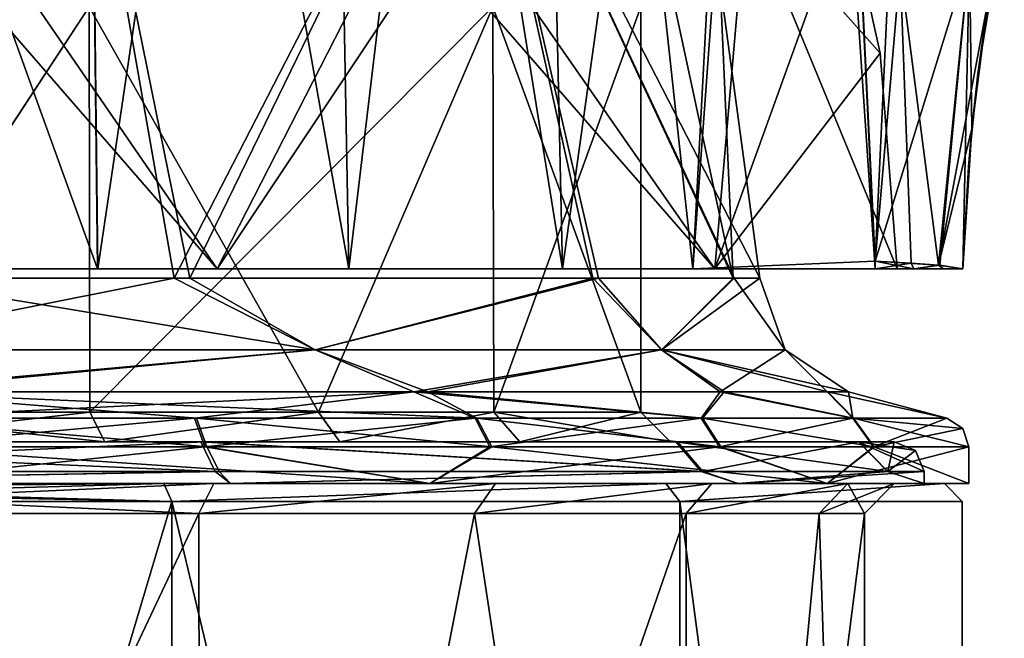
# Model space of a CAD drawing. Units: millimetres. Extents: x -97 to 73, y 0 to 67.
# Drawn here: x -30 to -14, y 33 to 44 of the extents above; entities that cross this region are included whole.
import ezdxf

# ---------------------------------------------------------------- set-up
doc = ezdxf.new("R2010")
doc.units = ezdxf.units.MM
doc.header["$LTSCALE"] = 33.374815
doc.layers.get('0').update_dxf_attribs({"linetype": 'CONTINUOUS'})

msp = doc.modelspace()

# ---------------------------------------------------------------- linework, layer by layer
at = {"linetype": 'Continuous'}
for points in [[(-38.244, 39.6, 24), (-29.106, 39.6, 22.136), (-38.244, 64.91, 23.199), (-38.244, 39.6, 24)], [(-38.244, 64.91, 23.199), (-29.106, 39.6, 22.136), (-29.391, 64.909, 21.417), (-38.244, 64.91, 23.199)], [(-38.244, 39.6, -24), (-38.244, 64.91, -23.199), (-29.391, 64.909, -21.417), (-38.244, 39.6, -24)], [(-29.104, 39.6, -22.135), (-38.244, 39.6, -24), (-29.391, 64.909, -21.417), (-29.104, 39.6, -22.135)], [(-29.106, 39.6, 22.136), (-24.894, 39.6, 19.882), (-29.391, 64.909, 21.417), (-29.106, 39.6, 22.136)], [(-29.391, 64.909, 21.417), (-24.894, 39.6, 19.882), (-25.363, 64.908, 19.254), (-29.391, 64.909, 21.417)], [(-25.363, 64.908, -19.254), (-29.104, 39.6, -22.135), (-29.391, 64.909, -21.417), (-25.363, 64.908, -19.254)], [(-24.892, 39.6, -19.881), (-29.104, 39.6, -22.135), (-25.363, 64.908, -19.254), (-24.892, 39.6, -19.881)], [(-21.31, 39.6, 16.945), (-21.876, 64.91, 16.378), (-25.363, 64.908, 19.254), (-21.31, 39.6, 16.945)], [(-21.876, 64.91, -16.378), (-24.892, 39.6, -19.881), (-25.363, 64.908, -19.254), (-21.876, 64.91, -16.378)], [(-24.894, 39.6, 19.882), (-21.31, 39.6, 16.945), (-25.363, 64.908, 19.254), (-24.894, 39.6, 19.882)], [(-21.31, 39.6, -16.945), (-24.892, 39.6, -19.881), (-21.876, 64.91, -16.378), (-21.31, 39.6, -16.945)], [(-21.31, 39.6, 16.945), (-19.127, 39.6, 15.317), (-21.876, 64.91, 16.378), (-21.31, 39.6, 16.945)], [(-21.876, 64.91, 16.378), (-19.127, 39.6, 15.317), (-17.781, 64.909, 13.828), (-21.876, 64.91, 16.378)], [(-21.31, 39.6, -16.945), (-21.876, 64.91, -16.378), (-17.781, 64.909, -13.828), (-21.31, 39.6, -16.945)], [(-19.127, 39.6, -15.316), (-21.31, 39.6, -16.945), (-17.781, 64.909, -13.828), (-19.127, 39.6, -15.316)], [(-19.127, 39.6, 15.317), (-16.068, 39.6, 14.076), (-17.781, 64.909, 13.828), (-19.127, 39.6, 15.317)], [(-16.07, 39.73, -14.072), (-19.127, 39.6, -15.316), (-17.282, 64.909, -13.643), (-16.07, 39.73, -14.072)], [(-17.282, 64.909, -13.643), (-19.127, 39.6, -15.316), (-17.781, 64.909, -13.828), (-17.282, 64.909, -13.643)], [(-17.781, 64.909, 13.828), (-16.068, 39.6, 14.076), (-17.282, 64.909, 13.643), (-17.781, 64.909, 13.828)], [(-16.068, 39.6, 14.076), (-16.07, 39.73, 14.072), (-17.282, 64.909, 13.643), (-16.068, 39.6, 14.076)], [(-16.07, 39.73, 14.072), (-15.652, 44.642, 13.808), (-17.282, 64.909, 13.643), (-16.07, 39.73, 14.072)], [(-14.884, 64.909, -13.002), (-16.07, 39.73, -14.072), (-17.282, 64.909, -13.643), (-14.884, 64.909, -13.002)], [(-15.652, 44.642, -13.808), (-16.07, 39.73, -14.072), (-14.884, 64.909, -13.002), (-15.652, 44.642, -13.808)], [(-38.5, 49, 18), (-32.733, 39.448, 19.67), (-29.5, 49, 15.589), (-38.5, 49, 18)], [(-38.5, 49, -18), (-29.5, 49, -15.589), (-33.029, 39.448, -19.755), (-38.5, 49, -18)], [(-33.029, 39.448, -19.755), (-29.5, 49, -15.589), (-27.823, 39.448, -17.498), (-33.029, 39.448, -19.755)], [(-32.733, 39.448, 19.67), (-27.562, 39.448, 17.336), (-29.5, 49, 15.589), (-32.733, 39.448, 19.67)], [(-29.5, 49, 15.589), (-27.562, 39.448, 17.336), (-22.912, 49, 9), (-29.5, 49, 15.589)], [(-29.5, 49, -15.589), (-22.912, 49, -9), (-27.823, 39.448, -17.498), (-29.5, 49, -15.589)], [(-27.823, 39.448, -17.498), (-22.912, 49, -9), (-20.803, 39.448, -10.344), (-27.823, 39.448, -17.498)], [(-27.562, 39.448, 17.336), (-20.71, 39.448, 10.184), (-22.912, 49, 9), (-27.562, 39.448, 17.336)], [(-18.434, 39.448, 4.19), (-18.002, 39.448), (-22.912, 49, 9), (-18.434, 39.448, 4.19)], [(-22.912, 49, 9), (-18.002, 39.448), (-18.667, 44.377), (-22.912, 49, 9)], [(-20.71, 39.448, 10.184), (-18.434, 39.448, 4.19), (-22.912, 49, 9), (-20.71, 39.448, 10.184)], [(-22.912, 49, -9), (-20.5, 49), (-18.45, 39.448, -4.262), (-22.912, 49, -9)], [(-20.803, 39.448, -10.344), (-22.912, 49, -9), (-18.45, 39.448, -4.262), (-20.803, 39.448, -10.344)], [(-20.5, 49), (-18.667, 44.377), (-18.45, 39.448, -4.262), (-20.5, 49)], [(-18.757, 39.6, 11.403), (-27.103, 39.6, 19.747), (-23.02, 45.731, 15.577), (-18.757, 39.6, 11.403)], [(-27.103, 39.6, 19.747), (-24.016, 45.639, 16.541), (-23.02, 45.731, 15.577), (-27.103, 39.6, 19.747)], [(-18.757, 39.6, -11.403), (-23.02, 45.731, -15.577), (-24.015, 45.639, -16.539), (-18.757, 39.6, -11.403)], [(-23.02, 45.731, -15.577), (-18.757, 39.6, -11.403), (-18.226, 45.746, -8.427), (-23.02, 45.731, -15.577)], [(-18.757, 39.6, 11.403), (-23.02, 45.731, 15.577), (-18.226, 45.746, 8.427), (-18.757, 39.6, 11.403)], [(-18.757, 39.6, -11.403), (-15.7, 39.6), (-18.226, 45.746, -8.427), (-18.757, 39.6, -11.403)], [(-18.757, 39.6, 11.403), (-16.544, 45.746), (-15.989, 43.22), (-18.757, 39.6, 11.403)], [(-16.544, 45.746), (-18.757, 39.6, 11.403), (-18.226, 45.746, 8.427), (-16.544, 45.746)], [(-18.226, 45.746, -8.427), (-15.7, 39.6), (-15.989, 43.22), (-18.226, 45.746, -8.427)], [(-16.544, 45.746), (-18.226, 45.746, -8.427), (-15.989, 43.22), (-16.544, 45.746)], [(-38.5, 39.6, -22.8), (-27.103, 39.6, -19.747), (-32.355, 45.655, -21.105), (-38.5, 39.6, -22.8)], [(-27.103, 39.6, 19.747), (-38.5, 39.6, 22.8), (-31.191, 45.56, 20.758), (-27.103, 39.6, 19.747)], [(-27.103, 39.6, -19.747), (-31.191, 45.56, -20.758), (-32.355, 45.655, -21.105), (-27.103, 39.6, -19.747)], [(-27.103, 39.6, -19.747), (-24.015, 45.639, -16.539), (-31.191, 45.56, -20.758), (-27.103, 39.6, -19.747)], [(-27.103, 39.6, 19.747), (-31.191, 45.56, 20.758), (-24.016, 45.639, 16.541), (-27.103, 39.6, 19.747)], [(-27.103, 39.6, -19.747), (-18.757, 39.6, -11.403), (-24.015, 45.639, -16.539), (-27.103, 39.6, -19.747)], [(-13.905, 45.54, 0), (-14.17, 44.141, 11.874), (-14.35, 42.876, 0), (-13.905, 45.54, 0)], [(-13.905, 45.54, 0), (-14.35, 42.876, 0), (-14.17, 44.14, -11.874), (-13.905, 45.54, 0)], [(-15.008, 39.664, 13.357), (-14.489, 44.848, 13.074), (-16.07, 39.73, 14.072), (-15.008, 39.664, 13.357)], [(-16.07, 39.73, 14.072), (-14.489, 44.848, 13.074), (-15.652, 44.642, 13.808), (-16.07, 39.73, 14.072)], [(-15.008, 39.664, -13.357), (-15.652, 44.642, -13.808), (-14.489, 44.848, -13.074), (-15.008, 39.664, -13.357)], [(-15.008, 39.664, 13.357), (-14.17, 44.141, 11.874), (-14.489, 44.848, 13.074), (-15.008, 39.664, 13.357)], [(-14.988, 39.662, -13.33), (-15.008, 39.664, -13.357), (-14.489, 44.848, -13.074), (-14.988, 39.662, -13.33)], [(-14.6, 39.6, -12.148), (-14.988, 39.662, -13.33), (-14.489, 44.848, -13.074), (-14.6, 39.6, -12.148)], [(-14.6, 39.6, -12.148), (-14.489, 44.848, -13.074), (-14.45, 41.949, -12.021), (-14.6, 39.6, -12.148)], [(-14.45, 41.949, -12.021), (-14.489, 44.848, -13.074), (-14.17, 44.14, -11.874), (-14.45, 41.949, -12.021)], [(-16.07, 39.73, -14.072), (-15.652, 44.642, -13.808), (-15.468, 39.698, -13.794), (-16.07, 39.73, -14.072)], [(-15.652, 44.642, -13.808), (-15.008, 39.664, -13.357), (-15.468, 39.698, -13.794), (-15.652, 44.642, -13.808)], [(-18.667, 44.377), (-18.002, 39.448), (-18.45, 39.448, -4.262), (-18.667, 44.377)], [(-14.45, 41.949, 12.021), (-14.17, 44.141, 11.874), (-15.008, 39.664, 13.357), (-14.45, 41.949, 12.021)], [(-14.17, 44.141, 11.874), (-14.45, 41.949, 12.021), (-14.35, 42.876, 0), (-14.17, 44.141, 11.874)], [(-14.35, 42.876, 0), (-14.45, 41.949, -12.021), (-14.17, 44.14, -11.874), (-14.35, 42.876, 0)], [(-38.5, 44, 18.5), (-29.25, 44, 16.021), (-33.705, 37.2, 17.868), (-38.5, 44, 18.5)], [(-29.25, 44, -16.021), (-38.5, 44, -18.5), (-33.704, 37.2, -17.868), (-29.25, 44, -16.021)], [(-33.705, 37.2, 17.868), (-29.25, 44, 16.021), (-29.235, 37.2, 16.013), (-33.705, 37.2, 17.868)], [(-29.235, 37.2, -16.013), (-29.25, 44, -16.021), (-33.704, 37.2, -17.868), (-29.235, 37.2, -16.013)], [(-29.25, 44, 16.021), (-22.479, 44, 9.25), (-29.235, 37.2, 16.013), (-29.25, 44, 16.021)], [(-22.479, 44, -9.25), (-29.25, 44, -16.021), (-25.402, 37.2, -13.065), (-22.479, 44, -9.25)], [(-25.402, 37.2, -13.065), (-29.25, 44, -16.021), (-29.235, 37.2, -16.013), (-25.402, 37.2, -13.065)], [(-29.235, 37.2, 16.013), (-22.479, 44, 9.25), (-25.402, 37.2, 13.065), (-29.235, 37.2, 16.013)], [(-25.402, 37.2, 13.065), (-22.479, 44, 9.25), (-22.463, 37.2, 9.223), (-25.402, 37.2, 13.065)], [(-22.463, 37.2, -9.223), (-22.479, 44, -9.25), (-25.402, 37.2, -13.065), (-22.463, 37.2, -9.223)], [(-22.479, 44, 9.25), (-20, 44), (-22.463, 37.2, 9.223), (-22.479, 44, 9.25)], [(-20, 37.2), (-20, 44), (-22.479, 44, -9.25), (-20, 37.2)], [(-20, 37.2), (-22.479, 44, -9.25), (-22.463, 37.2, -9.223), (-20, 37.2)], [(-20, 44), (-20, 37.2), (-22.463, 37.2, 9.223), (-20, 44)], [(-15.7, 39.6), (-18.757, 39.6, 11.403), (-15.989, 43.22), (-15.7, 39.6)], [(-14.35, 42.876, 0), (-14.45, 41.949, 12.021), (-14.504, 41.321, 0), (-14.35, 42.876, 0)], [(-14.35, 42.876, 0), (-14.504, 41.321, 0), (-14.45, 41.949, -12.021), (-14.35, 42.876, 0)], [(-14.6, 39.6, 12.148), (-14.45, 41.949, 12.021), (-15.008, 39.664, 13.357), (-14.6, 39.6, 12.148)], [(-14.45, 41.949, 12.021), (-14.6, 39.6, 12.148), (-14.504, 41.321, 0), (-14.45, 41.949, 12.021)], [(-14.6, 39.6), (-14.6, 39.6, -12.148), (-14.45, 41.949, -12.021), (-14.6, 39.6)], [(-14.504, 41.321, 0), (-14.6, 39.6), (-14.45, 41.949, -12.021), (-14.504, 41.321, 0)], [(-14.6, 39.6, 12.148), (-14.6, 39.6), (-14.504, 41.321, 0), (-14.6, 39.6, 12.148)], [(-16.068, 39.6, -14.076), (-19.127, 39.6, -15.316), (-16.07, 39.73, -14.072), (-16.068, 39.6, -14.076)], [(-16.068, 39.6, 14.076), (-15.421, 39.6, 13.759), (-16.07, 39.73, 14.072), (-16.068, 39.6, 14.076)], [(-15.421, 39.6, 13.759), (-15.008, 39.664, 13.357), (-16.07, 39.73, 14.072), (-15.421, 39.6, 13.759)], [(-16.068, 39.6, -14.076), (-16.07, 39.73, -14.072), (-15.468, 39.698, -13.794), (-16.068, 39.6, -14.076)], [(-15.421, 39.6, -13.759), (-16.068, 39.6, -14.076), (-15.468, 39.698, -13.794), (-15.421, 39.6, -13.759)], [(-15.008, 39.664, -13.357), (-15.421, 39.6, -13.759), (-15.468, 39.698, -13.794), (-15.008, 39.664, -13.357)], [(-15.421, 39.6, 13.759), (-14.927, 39.6, 13.236), (-15.008, 39.664, 13.357), (-15.421, 39.6, 13.759)], [(-14.988, 39.662, -13.33), (-15.421, 39.6, -13.759), (-15.008, 39.664, -13.357), (-14.988, 39.662, -13.33)], [(-14.927, 39.6, -13.236), (-15.421, 39.6, -13.759), (-14.988, 39.662, -13.33), (-14.927, 39.6, -13.236)], [(-14.927, 39.6, 13.236), (-14.6, 39.6, 12.148), (-15.008, 39.664, 13.357), (-14.927, 39.6, 13.236)], [(-14.6, 39.6, -12.148), (-14.927, 39.6, -13.236), (-14.988, 39.662, -13.33), (-14.6, 39.6, -12.148)], [(-29.106, 39.6, 22.136), (-38.244, 39.6, 24), (-38.5, 39.6, 22.8), (-29.106, 39.6, 22.136)], [(-27.103, 39.6, 19.747), (-29.106, 39.6, 22.136), (-38.5, 39.6, 22.8), (-27.103, 39.6, 19.747)], [(-29.104, 39.6, -22.135), (-24.892, 39.6, -19.881), (-38.5, 39.6, -22.8), (-29.104, 39.6, -22.135)], [(-38.5, 39.6, -22.8), (-24.892, 39.6, -19.881), (-27.103, 39.6, -19.747), (-38.5, 39.6, -22.8)], [(-38.372, 39.6, -24), (-29.104, 39.6, -22.135), (-38.5, 39.6, -23.999), (-38.372, 39.6, -24)], [(-38.5, 39.6, -23.999), (-29.104, 39.6, -22.135), (-38.5, 39.6, -22.8), (-38.5, 39.6, -23.999)], [(-38.244, 39.6, -24), (-29.104, 39.6, -22.135), (-38.372, 39.6, -24), (-38.244, 39.6, -24)], [(-24.894, 39.6, 19.882), (-29.106, 39.6, 22.136), (-27.103, 39.6, 19.747), (-24.894, 39.6, 19.882)], [(-21.31, 39.6, 16.945), (-24.894, 39.6, 19.882), (-27.103, 39.6, 19.747), (-21.31, 39.6, 16.945)], [(-18.757, 39.6, 11.403), (-21.31, 39.6, 16.945), (-27.103, 39.6, 19.747), (-18.757, 39.6, 11.403)], [(-19.127, 39.6, -15.316), (-14.6, 39.6, -12.148), (-27.103, 39.6, -19.747), (-19.127, 39.6, -15.316)], [(-27.103, 39.6, -19.747), (-14.6, 39.6, -12.148), (-18.757, 39.6, -11.403), (-27.103, 39.6, -19.747)], [(-21.31, 39.6, -16.945), (-19.127, 39.6, -15.316), (-27.103, 39.6, -19.747), (-21.31, 39.6, -16.945)], [(-24.892, 39.6, -19.881), (-21.31, 39.6, -16.945), (-27.103, 39.6, -19.747), (-24.892, 39.6, -19.881)], [(-19.127, 39.6, 15.317), (-21.31, 39.6, 16.945), (-18.757, 39.6, 11.403), (-19.127, 39.6, 15.317)], [(-16.068, 39.6, 14.076), (-19.127, 39.6, 15.317), (-18.757, 39.6, 11.403), (-16.068, 39.6, 14.076)], [(-14.927, 39.6, -13.236), (-14.6, 39.6, -12.148), (-19.127, 39.6, -15.316), (-14.927, 39.6, -13.236)], [(-15.421, 39.6, -13.759), (-14.927, 39.6, -13.236), (-19.127, 39.6, -15.316), (-15.421, 39.6, -13.759)], [(-16.068, 39.6, -14.076), (-15.421, 39.6, -13.759), (-19.127, 39.6, -15.316), (-16.068, 39.6, -14.076)], [(-15.421, 39.6, 13.759), (-16.068, 39.6, 14.076), (-18.757, 39.6, 11.403), (-15.421, 39.6, 13.759)], [(-14.927, 39.6, 13.236), (-15.421, 39.6, 13.759), (-18.757, 39.6, 11.403), (-14.927, 39.6, 13.236)], [(-14.6, 39.6, 12.148), (-14.927, 39.6, 13.236), (-18.757, 39.6, 11.403), (-14.6, 39.6, 12.148)], [(-15.7, 39.6), (-14.6, 39.6, 12.148), (-18.757, 39.6, 11.403), (-15.7, 39.6)], [(-14.6, 39.6, -12.148), (-14.6, 39.6), (-18.757, 39.6, -11.403), (-14.6, 39.6, -12.148)], [(-18.757, 39.6, -11.403), (-14.6, 39.6), (-15.7, 39.6), (-18.757, 39.6, -11.403)], [(-14.6, 39.6), (-14.6, 39.6, 12.148), (-15.7, 39.6), (-14.6, 39.6)], [(-25.457, 38.245, 16.355), (-32.733, 39.448, 19.67), (-33.845, 38.245, 20.395), (-25.457, 38.245, 16.355)], [(-33.029, 39.448, -19.755), (-27.823, 39.448, -17.498), (-33.845, 38.245, -20.395), (-33.029, 39.448, -19.755)], [(-33.845, 38.245, -20.395), (-27.823, 39.448, -17.498), (-25.457, 38.245, -16.355), (-33.845, 38.245, -20.395)], [(-27.562, 39.448, 17.336), (-32.733, 39.448, 19.67), (-25.457, 38.245, 16.355), (-27.562, 39.448, 17.336)], [(-27.823, 39.448, -17.498), (-20.803, 39.448, -10.344), (-25.457, 38.245, -16.355), (-27.823, 39.448, -17.498)], [(-20.71, 39.448, 10.184), (-27.562, 39.448, 17.336), (-25.457, 38.245, 16.355), (-20.71, 39.448, 10.184)], [(-19.652, 38.245, 9.077), (-20.71, 39.448, 10.184), (-25.457, 38.245, 16.355), (-19.652, 38.245, 9.077)], [(-25.457, 38.245, -16.355), (-20.803, 39.448, -10.344), (-19.652, 38.245, -9.077), (-25.457, 38.245, -16.355)], [(-20.803, 39.448, -10.344), (-18.45, 39.448, -4.262), (-19.652, 38.245, -9.077), (-20.803, 39.448, -10.344)], [(-18.434, 39.448, 4.19), (-20.71, 39.448, 10.184), (-19.652, 38.245, 9.077), (-18.434, 39.448, 4.19)], [(-17.581, 38.245), (-18.434, 39.448, 4.19), (-19.652, 38.245, 9.077), (-17.581, 38.245)], [(-18.45, 39.448, -4.262), (-18.002, 39.448), (-19.652, 38.245, -9.077), (-18.45, 39.448, -4.262)], [(-19.652, 38.245, -9.077), (-18.002, 39.448), (-17.581, 38.245), (-19.652, 38.245, -9.077)], [(-18.002, 39.448), (-18.434, 39.448, 4.19), (-17.581, 38.245), (-18.002, 39.448)], [(-32.97, 37.541, 21.273), (-25.457, 38.245, 16.355), (-33.845, 38.245, 20.395), (-32.97, 37.541, 21.273)], [(-33.289, 37.541, -21.354), (-33.845, 38.245, -20.395), (-25.457, 38.245, -16.355), (-33.289, 37.541, -21.354)], [(-23.805, 37.541, -16.346), (-33.289, 37.541, -21.354), (-25.457, 38.245, -16.355), (-23.805, 37.541, -16.346)], [(-32.97, 37.541, 21.273), (-23.57, 37.541, 16.132), (-25.457, 38.245, 16.355), (-32.97, 37.541, 21.273)], [(-23.57, 37.541, 16.132), (-19.652, 38.245, 9.077), (-25.457, 38.245, 16.355), (-23.57, 37.541, 16.132)], [(-23.805, 37.541, -16.346), (-25.457, 38.245, -16.355), (-19.652, 38.245, -9.077), (-23.805, 37.541, -16.346)], [(-18.669, 37.541, -9.48), (-23.805, 37.541, -16.346), (-19.652, 38.245, -9.077), (-18.669, 37.541, -9.48)], [(-23.57, 37.541, 16.132), (-18.6, 37.541, 9.334), (-19.652, 38.245, 9.077), (-23.57, 37.541, 16.132)], [(-18.6, 37.541, 9.334), (-16.864, 37.541, 3.874), (-19.652, 38.245, 9.077), (-18.6, 37.541, 9.334)], [(-16.864, 37.541, 3.874), (-16.519, 37.541), (-19.652, 38.245, 9.077), (-16.864, 37.541, 3.874)], [(-16.519, 37.541), (-17.581, 38.245), (-19.652, 38.245, 9.077), (-16.519, 37.541)], [(-18.669, 37.541, -9.48), (-19.652, 38.245, -9.077), (-17.581, 38.245), (-18.669, 37.541, -9.48)], [(-16.876, 37.541, -3.943), (-18.669, 37.541, -9.48), (-17.581, 38.245), (-16.876, 37.541, -3.943)], [(-16.519, 37.541), (-16.876, 37.541, -3.943), (-17.581, 38.245), (-16.519, 37.541)], [(-33.289, 37.541, -21.354), (-23.805, 37.541, -16.346), (-32.834, 37.099, -22.94), (-33.289, 37.541, -21.354)], [(-27.447, 37.099, 20.885), (-22.746, 37.099, 17.612), (-32.97, 37.541, 21.273), (-27.447, 37.099, 20.885)], [(-32.97, 37.541, 21.273), (-22.746, 37.099, 17.612), (-23.57, 37.541, 16.132), (-32.97, 37.541, 21.273)], [(-32.797, 37.099, 22.931), (-27.447, 37.099, 20.885), (-32.97, 37.541, 21.273), (-32.797, 37.099, 22.931)], [(-32.834, 37.099, -22.94), (-23.805, 37.541, -16.346), (-27.481, 37.099, -20.903), (-32.834, 37.099, -22.94)], [(-27.481, 37.099, -20.903), (-23.805, 37.541, -16.346), (-22.774, 37.099, -17.637), (-27.481, 37.099, -20.903)], [(-23.805, 37.541, -16.346), (-18.669, 37.541, -9.48), (-18.986, 37.099, -13.326), (-23.805, 37.541, -16.346)], [(-22.774, 37.099, -17.637), (-23.805, 37.541, -16.346), (-18.986, 37.099, -13.326), (-22.774, 37.099, -17.637)], [(-22.746, 37.099, 17.612), (-18.965, 37.099, 13.294), (-23.57, 37.541, 16.132), (-22.746, 37.099, 17.612)], [(-23.57, 37.541, 16.132), (-18.965, 37.099, 13.294), (-18.6, 37.541, 9.334), (-23.57, 37.541, 16.132)], [(-18.986, 37.099, -13.326), (-18.669, 37.541, -9.48), (-16.444, 37.099, -8.478), (-18.986, 37.099, -13.326)], [(-18.965, 37.099, 13.294), (-16.434, 37.099, 8.452), (-18.6, 37.541, 9.334), (-18.965, 37.099, 13.294)], [(-18.669, 37.541, -9.48), (-16.876, 37.541, -3.943), (-16.444, 37.099, -8.478), (-18.669, 37.541, -9.48)], [(-18.6, 37.541, 9.334), (-16.434, 37.099, 8.452), (-16.864, 37.541, 3.874), (-18.6, 37.541, 9.334)], [(-16.876, 37.541, -3.943), (-16.519, 37.541), (-16.444, 37.099, -8.478), (-16.876, 37.541, -3.943)], [(-16.434, 37.099, 8.452), (-14.871, 37.099), (-16.864, 37.541, 3.874), (-16.434, 37.099, 8.452)], [(-16.864, 37.541, 3.874), (-14.871, 37.099), (-16.519, 37.541), (-16.864, 37.541, 3.874)], [(-16.519, 37.541), (-14.871, 37.099), (-16.444, 37.099, -8.478), (-16.519, 37.541)], [(-33.574, 36.7, 18.35), (-33.705, 37.2, 17.868), (-29.235, 37.2, 16.013), (-33.574, 36.7, 18.35)], [(-33.574, 36.7, -18.35), (-28.984, 36.7, -16.445), (-33.704, 37.2, -17.868), (-33.574, 36.7, -18.35)], [(-28.984, 36.7, -16.445), (-29.235, 37.2, -16.013), (-33.704, 37.2, -17.868), (-28.984, 36.7, -16.445)], [(-28.984, 36.7, 16.445), (-33.574, 36.7, 18.35), (-29.235, 37.2, 16.013), (-28.984, 36.7, 16.445)], [(-28.984, 36.7, -16.445), (-25.402, 37.2, -13.065), (-29.235, 37.2, -16.013), (-28.984, 36.7, -16.445)], [(-28.984, 36.7, 16.445), (-29.235, 37.2, 16.013), (-25.402, 37.2, 13.065), (-28.984, 36.7, 16.445)], [(-28.984, 36.7, -16.445), (-25.048, 36.7, -13.418), (-25.402, 37.2, -13.065), (-28.984, 36.7, -16.445)], [(-25.048, 36.7, 13.418), (-28.984, 36.7, 16.445), (-25.402, 37.2, 13.065), (-25.048, 36.7, 13.418)], [(-25.048, 36.7, -13.418), (-22.463, 37.2, -9.223), (-25.402, 37.2, -13.065), (-25.048, 36.7, -13.418)], [(-25.048, 36.7, 13.418), (-25.402, 37.2, 13.065), (-22.463, 37.2, 9.223), (-25.048, 36.7, 13.418)], [(-25.048, 36.7, -13.418), (-22.03, 36.7, -9.473), (-22.463, 37.2, -9.223), (-25.048, 36.7, -13.418)], [(-22.03, 36.7, 9.473), (-25.048, 36.7, 13.418), (-22.463, 37.2, 9.223), (-22.03, 36.7, 9.473)], [(-22.03, 36.7, -9.473), (-19.5, 36.7), (-22.463, 37.2, -9.223), (-22.03, 36.7, -9.473)], [(-19.5, 36.7), (-20, 37.2), (-22.463, 37.2, -9.223), (-19.5, 36.7)], [(-20, 37.2), (-22.03, 36.7, 9.473), (-22.463, 37.2, 9.223), (-20, 37.2)], [(-19.5, 36.7), (-22.03, 36.7, 9.473), (-20, 37.2), (-19.5, 36.7)], [(-32.745, 36.616, -23.3), (-32.834, 37.099, -22.94), (-27.481, 37.099, -20.903), (-32.745, 36.616, -23.3)], [(-32.708, 36.616, 23.291), (-27.274, 36.616, 21.213), (-32.797, 37.099, 22.931), (-32.708, 36.616, 23.291)], [(-27.274, 36.616, 21.213), (-27.447, 37.099, 20.885), (-32.797, 37.099, 22.931), (-27.274, 36.616, 21.213)], [(-27.308, 36.616, -21.231), (-32.745, 36.616, -23.3), (-27.481, 37.099, -20.903), (-27.308, 36.616, -21.231)], [(-27.308, 36.616, -21.231), (-27.481, 37.099, -20.903), (-22.774, 37.099, -17.637), (-27.308, 36.616, -21.231)], [(-27.274, 36.616, 21.213), (-22.499, 36.616, 17.888), (-27.447, 37.099, 20.885), (-27.274, 36.616, 21.213)], [(-22.499, 36.616, 17.888), (-22.746, 37.099, 17.612), (-27.447, 37.099, 20.885), (-22.499, 36.616, 17.888)], [(-22.528, 36.616, -17.913), (-27.308, 36.616, -21.231), (-22.774, 37.099, -17.637), (-22.528, 36.616, -17.913)], [(-22.528, 36.616, -17.913), (-22.774, 37.099, -17.637), (-18.986, 37.099, -13.326), (-22.528, 36.616, -17.913)], [(-22.499, 36.616, 17.888), (-18.659, 36.616, 13.503), (-22.746, 37.099, 17.612), (-22.499, 36.616, 17.888)], [(-18.659, 36.616, 13.503), (-18.965, 37.099, 13.294), (-22.746, 37.099, 17.612), (-18.659, 36.616, 13.503)], [(-18.68, 36.616, -13.535), (-22.528, 36.616, -17.913), (-18.986, 37.099, -13.326), (-18.68, 36.616, -13.535)], [(-18.68, 36.616, -13.535), (-18.986, 37.099, -13.326), (-16.444, 37.099, -8.478), (-18.68, 36.616, -13.535)], [(-18.659, 36.616, 13.503), (-16.088, 36.616, 8.584), (-18.965, 37.099, 13.294), (-18.659, 36.616, 13.503)], [(-16.088, 36.616, 8.584), (-16.434, 37.099, 8.452), (-18.965, 37.099, 13.294), (-16.088, 36.616, 8.584)], [(-16.098, 36.616, -8.611), (-18.68, 36.616, -13.535), (-16.444, 37.099, -8.478), (-16.098, 36.616, -8.611)], [(-14.871, 37.099), (-16.098, 36.616, -8.611), (-16.444, 37.099, -8.478), (-14.871, 37.099)], [(-16.088, 36.616, 8.584), (-14.5, 36.616), (-16.434, 37.099, 8.452), (-16.088, 36.616, 8.584)], [(-16.434, 37.099, 8.452), (-14.5, 36.616), (-14.603, 36.921), (-16.434, 37.099, 8.452)], [(-14.871, 37.099), (-16.434, 37.099, 8.452), (-14.603, 36.921), (-14.871, 37.099)], [(-16.098, 36.616, -8.611), (-14.871, 37.099), (-14.603, 36.921), (-16.098, 36.616, -8.611)], [(-14.5, 36.616), (-16.098, 36.616, -8.611), (-14.603, 36.921), (-14.5, 36.616)], [(-27.378, 36.7, -19.846), (-38.5, 36.7, -19), (-49.684, 36.7, -19.811), (-27.378, 36.7, -19.846)], [(-38.535, 36.7, -22.75), (-27.378, 36.7, -19.846), (-49.684, 36.7, -19.811), (-38.535, 36.7, -22.75)], [(-49.622, 36.7, 19.846), (-38.5, 36.7, 19), (-27.316, 36.7, 19.811), (-49.622, 36.7, 19.846)], [(-38.465, 36.7, 22.75), (-49.622, 36.7, 19.846), (-27.316, 36.7, 19.811), (-38.465, 36.7, 22.75)], [(-38.535, 36.7, -22.75), (-38.536, 36.2, -23.25), (-27.135, 36.2, -20.283), (-38.535, 36.7, -22.75)], [(-27.378, 36.7, -19.846), (-38.535, 36.7, -22.75), (-27.135, 36.2, -20.283), (-27.378, 36.7, -19.846)], [(-38.5, 36.7, 19), (-33.574, 36.7, 18.35), (-27.316, 36.7, 19.811), (-38.5, 36.7, 19)], [(-33.574, 36.7, -18.35), (-38.5, 36.7, -19), (-27.378, 36.7, -19.846), (-33.574, 36.7, -18.35)], [(-38.464, 36.2, 23.25), (-38.465, 36.7, 22.75), (-27.316, 36.7, 19.811), (-38.464, 36.2, 23.25)], [(-27.071, 36.2, 20.247), (-38.464, 36.2, 23.25), (-27.316, 36.7, 19.811), (-27.071, 36.2, 20.247)], [(-33.574, 36.7, 18.35), (-28.984, 36.7, 16.445), (-27.316, 36.7, 19.811), (-33.574, 36.7, 18.35)], [(-28.984, 36.7, -16.445), (-33.574, 36.7, -18.35), (-27.378, 36.7, -19.846), (-28.984, 36.7, -16.445)], [(-28.984, 36.7, 16.445), (-25.048, 36.7, 13.418), (-27.316, 36.7, 19.811), (-28.984, 36.7, 16.445)], [(-25.048, 36.7, -13.418), (-28.984, 36.7, -16.445), (-19.41, 36.7, -12.374), (-25.048, 36.7, -13.418)], [(-19.41, 36.7, -12.374), (-28.984, 36.7, -16.445), (-27.378, 36.7, -19.846), (-19.41, 36.7, -12.374)], [(-19.41, 36.7, -12.374), (-27.378, 36.7, -19.846), (-18.99, 36.2, -12.646), (-19.41, 36.7, -12.374)], [(-27.378, 36.7, -19.846), (-27.135, 36.2, -20.283), (-18.99, 36.2, -12.646), (-27.378, 36.7, -19.846)], [(-27.316, 36.7, 19.811), (-25.048, 36.7, 13.418), (-19.382, 36.7, 12.331), (-27.316, 36.7, 19.811)], [(-18.961, 36.2, 12.602), (-27.071, 36.2, 20.247), (-27.316, 36.7, 19.811), (-18.961, 36.2, 12.602)], [(-18.961, 36.2, 12.602), (-27.316, 36.7, 19.811), (-19.382, 36.7, 12.331), (-18.961, 36.2, 12.602)], [(-25.048, 36.7, 13.418), (-22.03, 36.7, 9.473), (-19.382, 36.7, 12.331), (-25.048, 36.7, 13.418)], [(-22.03, 36.7, -9.473), (-25.048, 36.7, -13.418), (-19.41, 36.7, -12.374), (-22.03, 36.7, -9.473)], [(-22.03, 36.7, 9.473), (-19.5, 36.7), (-16.345, 36.7, 5.174), (-22.03, 36.7, 9.473)], [(-19.5, 36.7), (-22.03, 36.7, -9.473), (-15.75, 36.7), (-19.5, 36.7)], [(-19.382, 36.7, 12.331), (-22.03, 36.7, 9.473), (-16.345, 36.7, 5.174), (-19.382, 36.7, 12.331)], [(-15.75, 36.7), (-22.03, 36.7, -9.473), (-16.349, 36.7, -5.192), (-15.75, 36.7)], [(-16.349, 36.7, -5.192), (-22.03, 36.7, -9.473), (-19.41, 36.7, -12.374), (-16.349, 36.7, -5.192)], [(-16.345, 36.7, 5.174), (-19.5, 36.7), (-15.75, 36.7), (-16.345, 36.7, 5.174)], [(-16.349, 36.7, -5.192), (-19.41, 36.7, -12.374), (-15.863, 36.2, -5.306), (-16.349, 36.7, -5.192)], [(-19.41, 36.7, -12.374), (-18.99, 36.2, -12.646), (-15.863, 36.2, -5.306), (-19.41, 36.7, -12.374)], [(-18.961, 36.2, 12.602), (-19.382, 36.7, 12.331), (-16.345, 36.7, 5.174), (-18.961, 36.2, 12.602)], [(-15.859, 36.2, 5.288), (-18.961, 36.2, 12.602), (-16.345, 36.7, 5.174), (-15.859, 36.2, 5.288)], [(-15.25, 36.2), (-16.349, 36.7, -5.192), (-15.863, 36.2, -5.306), (-15.25, 36.2)], [(-16.349, 36.7, -5.192), (-15.25, 36.2), (-15.396, 36.554), (-16.349, 36.7, -5.192)], [(-15.75, 36.7), (-16.349, 36.7, -5.192), (-15.396, 36.554), (-15.75, 36.7)], [(-15.859, 36.2, 5.288), (-16.345, 36.7, 5.174), (-15.75, 36.7), (-15.859, 36.2, 5.288)], [(-15.859, 36.2, 5.288), (-15.75, 36.7), (-15.396, 36.554), (-15.859, 36.2, 5.288)], [(-33.159, 36, 23.398), (-23.536, 36, 18.764), (-32.708, 36.616, 23.291), (-33.159, 36, 23.398)], [(-23.536, 36, -18.764), (-33.159, 36, -23.398), (-27.308, 36.616, -21.231), (-23.536, 36, -18.764)], [(-27.308, 36.616, -21.231), (-33.159, 36, -23.398), (-32.745, 36.616, -23.3), (-27.308, 36.616, -21.231)], [(-32.708, 36.616, 23.291), (-23.536, 36, 18.764), (-27.274, 36.616, 21.213), (-32.708, 36.616, 23.291)], [(-22.528, 36.616, -17.913), (-23.536, 36, -18.764), (-27.308, 36.616, -21.231), (-22.528, 36.616, -17.913)], [(-27.274, 36.616, 21.213), (-23.536, 36, 18.764), (-22.499, 36.616, 17.888), (-27.274, 36.616, 21.213)], [(-23.536, 36, 18.764), (-16.877, 36, 10.413), (-22.499, 36.616, 17.888), (-23.536, 36, 18.764)], [(-16.877, 36, -10.413), (-23.536, 36, -18.764), (-18.68, 36.616, -13.535), (-16.877, 36, -10.413)], [(-18.68, 36.616, -13.535), (-23.536, 36, -18.764), (-22.528, 36.616, -17.913), (-18.68, 36.616, -13.535)], [(-22.499, 36.616, 17.888), (-16.877, 36, 10.413), (-18.659, 36.616, 13.503), (-22.499, 36.616, 17.888)], [(-16.098, 36.616, -8.611), (-16.877, 36, -10.413), (-18.68, 36.616, -13.535), (-16.098, 36.616, -8.611)], [(-18.659, 36.616, 13.503), (-16.877, 36, 10.413), (-16.088, 36.616, 8.584), (-18.659, 36.616, 13.503)], [(-16.877, 36, 10.413), (-14.5, 36), (-16.088, 36.616, 8.584), (-16.877, 36, 10.413)], [(-14.5, 36), (-16.877, 36, -10.413), (-14.5, 36.616), (-14.5, 36)], [(-14.5, 36.616), (-16.877, 36, -10.413), (-16.098, 36.616, -8.611), (-14.5, 36.616)], [(-16.088, 36.616, 8.584), (-14.5, 36), (-14.5, 36.616), (-16.088, 36.616, 8.584)], [(-15.25, 36.2), (-15.859, 36.2, 5.288), (-15.396, 36.554), (-15.25, 36.2)], [(-38.536, 36.2, -23.25), (-38.5, 36, -23.25), (-27.135, 36.2, -20.283), (-38.536, 36.2, -23.25)], [(-26.876, 36, 20.135), (-38.5, 36, 23.25), (-27.071, 36.2, 20.247), (-26.876, 36, 20.135)], [(-27.071, 36.2, 20.247), (-38.5, 36, 23.25), (-38.464, 36.2, 23.25), (-27.071, 36.2, 20.247)], [(-38.5, 36, -23.25), (-26.876, 36, -20.135), (-27.135, 36.2, -20.283), (-38.5, 36, -23.25)], [(-27.135, 36.2, -20.283), (-26.876, 36, -20.135), (-18.99, 36.2, -12.646), (-27.135, 36.2, -20.283)], [(-18.961, 36.2, 12.602), (-26.876, 36, 20.135), (-27.071, 36.2, 20.247), (-18.961, 36.2, 12.602)], [(-18.365, 36, 11.626), (-26.876, 36, 20.135), (-18.961, 36.2, 12.602), (-18.365, 36, 11.626)], [(-26.876, 36, -20.135), (-18.365, 36, -11.626), (-18.99, 36.2, -12.646), (-26.876, 36, -20.135)], [(-18.99, 36.2, -12.646), (-18.365, 36, -11.626), (-15.863, 36.2, -5.306), (-18.99, 36.2, -12.646)], [(-15.859, 36.2, 5.288), (-18.365, 36, 11.626), (-18.961, 36.2, 12.602), (-15.859, 36.2, 5.288)], [(-15.25, 36), (-18.365, 36, 11.626), (-15.25, 36.2), (-15.25, 36)], [(-15.25, 36.2), (-18.365, 36, 11.626), (-15.859, 36.2, 5.288), (-15.25, 36.2)], [(-18.365, 36, -11.626), (-15.25, 36), (-15.863, 36.2, -5.306), (-18.365, 36, -11.626)], [(-15.25, 36), (-15.25, 36.2), (-15.863, 36.2, -5.306), (-15.25, 36)], [(-38.5, 36, -22.75), (-27.157, 36, -19.72), (-27.994, 36, -21.801), (-38.5, 36, -22.75)], [(-38.5, 36, -24.2), (-38.5, 36, -22.75), (-27.994, 36, -21.801), (-38.5, 36, -24.2)], [(-27.158, 36, 19.72), (-38.5, 36, 22.75), (-27.995, 36, 21.801), (-27.158, 36, 19.72)], [(-38.5, 36, 22.75), (-38.5, 36, 24.2), (-27.995, 36, 21.801), (-38.5, 36, 22.75)], [(-27.157, 36, -19.72), (-38.5, 36, -22.75), (-27.407, 35.5, -19.287), (-27.157, 36, -19.72)], [(-38.5, 36, -22.75), (-38.5, 35.5, -22.25), (-27.407, 35.5, -19.287), (-38.5, 36, -22.75)], [(-38.5, 36, 22.75), (-27.158, 36, 19.72), (-38.5, 35.5, 22.25), (-38.5, 36, 22.75)], [(-38.5, 35.5, 22.25), (-27.158, 36, 19.72), (-27.407, 35.5, 19.288), (-38.5, 35.5, 22.25)], [(-38.5, 36, 24.2), (-27.863, 35.7, 22.07), (-27.995, 36, 21.801), (-38.5, 36, 24.2)], [(-27.863, 35.7, 22.07), (-38.5, 36, 24.2), (-38.5, 35.912, 24.412), (-27.863, 35.7, 22.07)], [(-27.863, 35.7, -22.07), (-38.5, 35.7, -24.5), (-27.994, 36, -21.801), (-27.863, 35.7, -22.07)], [(-27.994, 36, -21.801), (-38.5, 35.7, -24.5), (-38.5, 35.912, -24.412), (-27.994, 36, -21.801)], [(-38.5, 36, -24.2), (-27.994, 36, -21.801), (-38.5, 35.912, -24.412), (-38.5, 36, -24.2)], [(-38.5, 36, -23.25), (-33.159, 36, -23.398), (-26.876, 36, -20.135), (-38.5, 36, -23.25)], [(-26.876, 36, 20.135), (-33.159, 36, 23.398), (-38.5, 36, 23.25), (-26.876, 36, 20.135)], [(-33.159, 36, -23.398), (-23.536, 36, -18.764), (-26.876, 36, -20.135), (-33.159, 36, -23.398)], [(-23.536, 36, 18.764), (-33.159, 36, 23.398), (-26.876, 36, 20.135), (-23.536, 36, 18.764)], [(-19.579, 36, 15.088), (-27.158, 36, 19.72), (-27.995, 36, 21.801), (-19.579, 36, 15.088)], [(-27.863, 35.7, 22.07), (-19.579, 36, 15.088), (-27.995, 36, 21.801), (-27.863, 35.7, 22.07)], [(-27.157, 36, -19.72), (-22.433, 36, -16.107), (-27.994, 36, -21.801), (-27.157, 36, -19.72)], [(-27.994, 36, -21.801), (-22.433, 36, -16.107), (-19.579, 36, -15.088), (-27.994, 36, -21.801)], [(-27.863, 35.7, -22.07), (-27.994, 36, -21.801), (-19.579, 36, -15.088), (-27.863, 35.7, -22.07)], [(-27.863, 35.7, 22.07), (-19.344, 35.7, 15.274), (-19.579, 36, 15.088), (-27.863, 35.7, 22.07)], [(-19.344, 35.7, -15.274), (-27.863, 35.7, -22.07), (-19.579, 36, -15.088), (-19.344, 35.7, -15.274)], [(-27.158, 36, 19.72), (-22.434, 36, 16.107), (-27.407, 35.5, 19.288), (-27.158, 36, 19.72)], [(-22.434, 36, 16.107), (-22.786, 35.5, 15.753), (-27.407, 35.5, 19.288), (-22.434, 36, 16.107)], [(-22.433, 36, -16.107), (-27.157, 36, -19.72), (-27.407, 35.5, -19.287), (-22.433, 36, -16.107)], [(-22.433, 36, -16.107), (-27.407, 35.5, -19.287), (-22.786, 35.5, -15.752), (-22.433, 36, -16.107)], [(-22.434, 36, 16.107), (-27.158, 36, 19.72), (-19.579, 36, 15.088), (-22.434, 36, 16.107)], [(-26.876, 36, -20.135), (-23.536, 36, -18.764), (-18.365, 36, -11.626), (-26.876, 36, -20.135)], [(-18.365, 36, 11.626), (-23.536, 36, 18.764), (-26.876, 36, 20.135), (-18.365, 36, 11.626)], [(-23.536, 36, -18.764), (-16.877, 36, -10.413), (-18.365, 36, -11.626), (-23.536, 36, -18.764)], [(-16.877, 36, 10.413), (-23.536, 36, 18.764), (-18.365, 36, 11.626), (-16.877, 36, 10.413)], [(-22.434, 36, 16.107), (-18.809, 36, 11.394), (-22.786, 35.5, 15.753), (-22.434, 36, 16.107)], [(-18.809, 36, 11.394), (-19.241, 35.5, 11.143), (-22.786, 35.5, 15.753), (-18.809, 36, 11.394)], [(-18.809, 36, -11.394), (-22.433, 36, -16.107), (-22.786, 35.5, -15.752), (-18.809, 36, -11.394)], [(-18.809, 36, -11.394), (-22.786, 35.5, -15.752), (-19.241, 35.5, -11.143), (-18.809, 36, -11.394)], [(-18.809, 36, 11.394), (-22.434, 36, 16.107), (-19.579, 36, 15.088), (-18.809, 36, 11.394)], [(-22.433, 36, -16.107), (-18.809, 36, -11.394), (-19.579, 36, -15.088), (-22.433, 36, -16.107)], [(-14.907, 36, 5.385), (-18.809, 36, 11.394), (-19.579, 36, 15.088), (-14.907, 36, 5.385)], [(-18.809, 36, -11.394), (-16.528, 36, -5.898), (-19.579, 36, -15.088), (-18.809, 36, -11.394)], [(-19.579, 36, -15.088), (-16.528, 36, -5.898), (-14.907, 36, -5.384), (-19.579, 36, -15.088)], [(-19.344, 35.7, 15.274), (-14.907, 36, 5.385), (-19.579, 36, 15.088), (-19.344, 35.7, 15.274)], [(-19.344, 35.7, -15.274), (-19.579, 36, -15.088), (-14.907, 36, -5.384), (-19.344, 35.7, -15.274)], [(-19.344, 35.7, 15.274), (-14.614, 35.7, 5.451), (-14.907, 36, 5.385), (-19.344, 35.7, 15.274)], [(-14.614, 35.7, -5.451), (-19.344, 35.7, -15.274), (-14.907, 36, -5.384), (-14.614, 35.7, -5.451)], [(-18.809, 36, 11.394), (-16.528, 36, 5.898), (-19.241, 35.5, 11.143), (-18.809, 36, 11.394)], [(-16.528, 36, 5.898), (-17.011, 35.5, 5.768), (-19.241, 35.5, 11.143), (-16.528, 36, 5.898)], [(-16.528, 36, -5.898), (-18.809, 36, -11.394), (-19.241, 35.5, -11.143), (-16.528, 36, -5.898)], [(-16.528, 36, -5.898), (-19.241, 35.5, -11.143), (-17.01, 35.5, -5.767), (-16.528, 36, -5.898)], [(-16.528, 36, 5.898), (-18.809, 36, 11.394), (-14.907, 36, 5.385), (-16.528, 36, 5.898)], [(-16.877, 36, -10.413), (-14.5, 36), (-18.365, 36, -11.626), (-16.877, 36, -10.413)], [(-14.5, 36), (-15.25, 36), (-18.365, 36, -11.626), (-14.5, 36)], [(-15.25, 36), (-16.877, 36, 10.413), (-18.365, 36, 11.626), (-15.25, 36)], [(-16.528, 36, 5.898), (-15.75, 36, 0), (-17.011, 35.5, 5.768), (-16.528, 36, 5.898)], [(-15.75, 36, 0), (-16.25, 35.5, 0), (-17.011, 35.5, 5.768), (-15.75, 36, 0)], [(-16.528, 36, -5.898), (-17.01, 35.5, -5.767), (-16.25, 35.5, 0), (-16.528, 36, -5.898)], [(-14.5, 36), (-16.877, 36, 10.413), (-15.25, 36), (-14.5, 36)], [(-15.75, 36, 0), (-16.528, 36, 5.898), (-14.907, 36, 5.385), (-15.75, 36, 0)], [(-16.528, 36, -5.898), (-15.75, 36, 0), (-14.907, 36, -5.384), (-16.528, 36, -5.898)], [(-15.75, 36, 0), (-16.528, 36, -5.898), (-16.25, 35.5, 0), (-15.75, 36, 0)], [(-14.907, 36, -5.384), (-15.75, 36, 0), (-14.907, 36, 5.385), (-14.907, 36, -5.384)], [(-14.614, 35.7, 5.451), (-14.614, 35.7, -5.451), (-14.907, 36, 5.385), (-14.614, 35.7, 5.451)], [(-14.614, 35.7, -5.451), (-14.907, 36, -5.384), (-14.907, 36, 5.385), (-14.614, 35.7, -5.451)], [(-38.5, 35.7, 24.5), (-27.863, 35.7, 22.07), (-38.5, 35.912, 24.412), (-38.5, 35.7, 24.5)], [(-27.871, 0.009, -22.074), (-38.5, 0, -24.5), (-27.863, 35.7, -22.07), (-27.871, 0.009, -22.074)], [(-27.863, 35.7, -22.07), (-38.5, 0, -24.5), (-38.5, 35.7, -24.5), (-27.863, 35.7, -22.07)], [(-38.5, 0, 24.5), (-27.871, 0.009, 22.074), (-38.5, 35.7, 24.5), (-38.5, 0, 24.5)], [(-38.5, 35.7, 24.5), (-27.871, 0.009, 22.074), (-27.863, 35.7, 22.07), (-38.5, 35.7, 24.5)], [(-19.346, 0.016, -15.276), (-27.871, 0.009, -22.074), (-27.863, 35.7, -22.07), (-19.346, 0.016, -15.276)], [(-27.871, 0.009, 22.074), (-19.346, 0.016, 15.276), (-27.863, 35.7, 22.07), (-27.871, 0.009, 22.074)], [(-19.344, 35.7, -15.274), (-19.346, 0.016, -15.276), (-27.863, 35.7, -22.07), (-19.344, 35.7, -15.274)], [(-27.863, 35.7, 22.07), (-19.346, 0.016, 15.276), (-19.344, 35.7, 15.274), (-27.863, 35.7, 22.07)], [(-14.615, 0.02, -5.452), (-19.346, 0.016, -15.276), (-19.344, 35.7, -15.274), (-14.615, 0.02, -5.452)], [(-19.346, 0.016, 15.276), (-14.615, 0.02, 5.452), (-19.344, 35.7, 15.274), (-19.346, 0.016, 15.276)], [(-14.614, 35.7, -5.451), (-14.615, 0.02, -5.452), (-19.344, 35.7, -15.274), (-14.614, 35.7, -5.451)], [(-19.344, 35.7, 15.274), (-14.615, 0.02, 5.452), (-14.614, 35.7, 5.451), (-19.344, 35.7, 15.274)], [(-14.615, 0.02, 5.452), (-14.615, 0.02, -5.452), (-14.614, 35.7, 5.451), (-14.615, 0.02, 5.452)], [(-14.614, 35.7, 5.451), (-14.615, 0.02, -5.452), (-14.614, 35.7, -5.451), (-14.614, 35.7, 5.451)], [(-38.5, 12, 22.25), (-38.5, 35.5, 22.25), (-27.407, 35.5, 19.288), (-38.5, 12, 22.25)], [(-27.374, 12, 19.269), (-38.5, 12, 22.25), (-27.407, 35.5, 19.288), (-27.374, 12, 19.269)], [(-38.5, 12, -22.25), (-27.374, 12, -19.269), (-38.5, 35.5, -22.25), (-38.5, 12, -22.25)], [(-38.5, 35.5, -22.25), (-27.374, 12, -19.269), (-27.407, 35.5, -19.287), (-38.5, 35.5, -22.25)], [(-22.786, 35.5, 15.753), (-27.374, 12, 19.269), (-27.407, 35.5, 19.288), (-22.786, 35.5, 15.753)], [(-27.407, 35.5, -19.287), (-27.374, 12, -19.269), (-22.786, 35.5, -15.752), (-27.407, 35.5, -19.287)], [(-19.231, 12, 11.126), (-27.374, 12, 19.269), (-19.241, 35.5, 11.143), (-19.231, 12, 11.126)], [(-19.241, 35.5, 11.143), (-27.374, 12, 19.269), (-22.786, 35.5, 15.753), (-19.241, 35.5, 11.143)], [(-27.374, 12, -19.269), (-19.231, 12, -11.126), (-22.786, 35.5, -15.752), (-27.374, 12, -19.269)], [(-22.786, 35.5, -15.752), (-19.231, 12, -11.126), (-19.241, 35.5, -11.143), (-22.786, 35.5, -15.752)], [(-17.011, 35.5, 5.768), (-19.231, 12, 11.126), (-19.241, 35.5, 11.143), (-17.011, 35.5, 5.768)], [(-19.241, 35.5, -11.143), (-19.231, 12, -11.126), (-17.01, 35.5, -5.767), (-19.241, 35.5, -11.143)], [(-16.25, 12), (-19.231, 12, 11.126), (-16.25, 35.5, 0), (-16.25, 12)], [(-16.25, 35.5, 0), (-19.231, 12, 11.126), (-17.011, 35.5, 5.768), (-16.25, 35.5, 0)], [(-19.231, 12, -11.126), (-16.25, 12), (-17.01, 35.5, -5.767), (-19.231, 12, -11.126)], [(-17.01, 35.5, -5.767), (-16.25, 12), (-16.25, 35.5, 0), (-17.01, 35.5, -5.767)]]:
    msp.add_3dface(points, dxfattribs=at)

doc.saveas('drawing.dxf')
